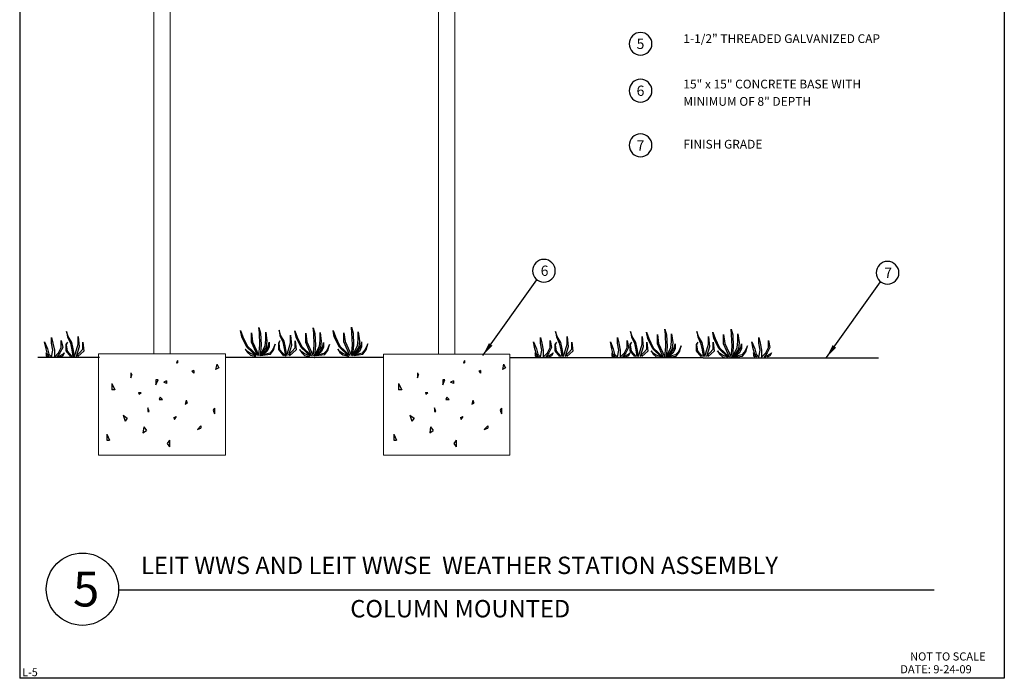
# Model space of a CAD drawing. Extents: x 0 to 8.5, y 0 to 11.
# Drawn here: x 0 to 8.5, y 0 to 5.7 of the extents above; entities that cross this region are included whole.
import ezdxf

# ---------------------------------------------------------------- set-up
doc = ezdxf.new("R2010")
doc.units = 0
doc.header["$MEASUREMENT"] = 0

msp = doc.modelspace()

# ---------------------------------------------------------------- linework, layer by layer
at = {"color": 0, "linetype": 'Continuous'}
for p in [(0, 11), (8.5, 0)]:
    msp.add_line(p, (0, 0), dxfattribs=at)
at = {"linetype": 'Continuous'}
msp.add_line((8.5, 11), (8.5, 0), dxfattribs=at)
at = {"extrusion": (0, 0, -1)}
for p, q in [((3.9994, 2.7878, -6.0099), (4.4645, 3.441, -6.0099)), ((6.9659, 2.7704, -6.0099), (7.431, 3.4236, -6.0099))]:
    msp.add_line(p, q, dxfattribs=at)
at = {"color": 7, "linetype": 'Continuous'}
for p, q in [((0.4053, 2.9947), (0.4122, 2.9484)), ((0.4177, 2.9513), (0.4053, 2.9947)), ((1.9175, 2.9464), (1.9076, 3.0012)), ((1.9076, 3.0012), (1.9274, 2.9464)), ((2.001, 2.9024), (2.001, 2.9825)), ((2.001, 2.9825), (2.0108, 2.9057)), ((2.0701, 2.9825), (2.0647, 3.0287)), ((2.0647, 3.0287), (2.08, 2.9793)), ((2.0745, 2.8782), (2.0701, 2.9825)), ((2.08, 2.9793), (2.0844, 2.8782)), ((2.124, 2.921), (2.124, 2.9891)), ((2.124, 2.9891), (2.1338, 2.9123)), ((2.2513, 2.963), (2.2389, 3.0065)), ((2.2389, 3.0065), (2.2459, 2.9602)), ((2.3863, 2.9437), (2.3764, 2.9986)), ((2.3764, 2.9986), (2.3962, 2.9437)), ((2.4698, 2.8997), (2.4698, 2.9799)), ((2.4698, 2.9799), (2.4796, 2.9031)), ((2.5389, 2.9799), (2.5335, 3.0261)), ((2.5335, 3.0261), (2.5488, 2.9767)), ((2.5433, 2.8756), (2.5389, 2.9799)), ((2.5488, 2.9767), (2.5532, 2.8756)), ((2.5935, 2.9183), (2.5938, 2.9863)), ((2.5938, 2.9863), (2.6032, 2.9094)), ((2.7158, 2.9474), (2.7059, 3.0022)), ((2.7059, 3.0022), (2.7257, 2.9474)), ((2.7993, 2.9034), (2.7993, 2.9835)), ((2.7993, 2.9835), (2.8091, 2.9067)), ((2.8684, 2.9835), (2.863, 3.0297)), ((2.863, 3.0297), (2.8783, 2.9803)), ((2.8728, 2.8792), (2.8684, 2.9835)), ((2.8783, 2.9803), (2.8827, 2.8792)), ((2.9223, 2.922), (2.9223, 2.9901)), ((2.9223, 2.9901), (2.9321, 2.9133)), ((4.6386, 2.9513), (4.6262, 2.9947)), ((4.6262, 2.9947), (4.6332, 2.9484)), ((5.2864, 2.9513), (5.274, 2.9947)), ((5.274, 2.9947), (5.281, 2.9484)), ((5.4214, 2.932), (5.4115, 2.9868)), ((5.4115, 2.9868), (5.4313, 2.932)), ((5.574, 2.9681), (5.5686, 3.0143)), ((5.5686, 3.0143), (5.5839, 2.9649)), ((5.8587, 2.9513), (5.8463, 2.9947)), ((5.8463, 2.9947), (5.8533, 2.9484)), ((5.9937, 2.932), (5.9838, 2.9868)), ((5.9838, 2.9868), (6.0036, 2.932)), ((6.1463, 2.9681), (6.1409, 3.0143)), ((6.1409, 3.0143), (6.1562, 2.9649)), ((0.2155, 2.9048), (0.2395, 2.8448)), ((0.2275, 2.8448), (0.2155, 2.9048)), ((0.2755, 2.9408), (0.2875, 2.8928)), ((0.2755, 2.8928), (0.2755, 2.9408)), ((0.2875, 2.8328), (0.2755, 2.8928)), ((0.2875, 2.8928), (0.2994, 2.8328)), ((0.3594, 2.9168), (0.3714, 2.8568)), ((0.3594, 2.8568), (0.3594, 2.9168)), ((0.4122, 2.9022), (0.3996, 2.8825)), ((0.4053, 2.8784), (0.4122, 2.9022)), ((0.4122, 2.9484), (0.4374, 2.8936)), ((0.45, 2.898), (0.4177, 2.9513)), ((0.4374, 2.8936), (0.45, 2.8347)), ((0.4614, 2.8432), (0.45, 2.898)), ((0.505, 2.95), (0.5138, 2.86)), ((0.505, 2.8843), (0.505, 2.95)), ((0.5445, 2.9017), (0.5533, 2.8249)), ((0.5445, 2.8423), (0.5445, 2.9017)), ((1.9614, 2.8574), (1.9175, 2.9464)), ((1.9274, 2.9464), (1.9658, 2.8661)), ((2.0516, 2.7864), (2.001, 2.9024)), ((2.0108, 2.9057), (2.065, 2.7864)), ((2.1185, 2.8694), (2.124, 2.921)), ((2.1338, 2.9123), (2.1284, 2.8595)), ((2.1481, 2.8694), (2.1536, 2.9024)), ((2.1536, 2.9024), (2.1536, 2.8595)), ((2.2459, 2.9139), (2.2332, 2.8943)), ((2.2332, 2.8943), (2.2332, 2.8395)), ((2.2389, 2.8901), (2.2459, 2.9139)), ((2.2459, 2.8353), (2.2389, 2.8901)), ((2.2459, 2.9602), (2.271, 2.9054)), ((2.2836, 2.9098), (2.2513, 2.963)), ((2.271, 2.9054), (2.2836, 2.8465)), ((2.295, 2.855), (2.2836, 2.9098)), ((2.3065, 2.7863), (2.3386, 2.896)), ((2.3386, 2.896), (2.3386, 2.9617)), ((2.3386, 2.9617), (2.3474, 2.8718)), ((2.3782, 2.8541), (2.3782, 2.9135)), ((2.3782, 2.9135), (2.3869, 2.8366)), ((2.4302, 2.8547), (2.3863, 2.9437)), ((2.3962, 2.9437), (2.4346, 2.8635)), ((2.5204, 2.7837), (2.4698, 2.8997)), ((2.4796, 2.9031), (2.5338, 2.7837)), ((2.5877, 2.8667), (2.5935, 2.9183)), ((2.6032, 2.9094), (2.5967, 2.8572)), ((2.6173, 2.8665), (2.623, 2.8994)), ((2.623, 2.8994), (2.6224, 2.8569)), ((2.7597, 2.8584), (2.7158, 2.9474)), ((2.7257, 2.9474), (2.7641, 2.8671)), ((2.8499, 2.7874), (2.7993, 2.9034)), ((2.8091, 2.9067), (2.8632, 2.7874)), ((2.9168, 2.8704), (2.9223, 2.922)), ((2.9321, 2.9133), (2.9267, 2.8606)), ((2.9464, 2.8704), (2.9519, 2.9034)), ((2.9519, 2.9034), (2.9519, 2.8606)), ((4.4484, 2.8448), (4.4364, 2.9048)), ((4.4364, 2.9048), (4.4604, 2.8448)), ((4.4964, 2.8928), (4.4964, 2.9408)), ((4.4964, 2.9408), (4.5084, 2.8928)), ((4.5084, 2.8328), (4.4964, 2.8928)), ((4.5084, 2.8928), (4.5204, 2.8328)), ((4.5804, 2.8568), (4.5804, 2.9168)), ((4.5804, 2.9168), (4.5924, 2.8568)), ((4.6332, 2.9022), (4.6205, 2.8825)), ((4.6262, 2.8784), (4.6332, 2.9022)), ((4.6332, 2.9484), (4.6583, 2.8936)), ((4.671, 2.898), (4.6386, 2.9513)), ((4.6583, 2.8936), (4.671, 2.8347)), ((4.6823, 2.8432), (4.671, 2.898)), ((4.726, 2.8843), (4.726, 2.95)), ((4.726, 2.95), (4.7347, 2.86)), ((4.7655, 2.8423), (4.7655, 2.9017)), ((4.7655, 2.9017), (4.7742, 2.8249)), ((5.1122, 2.8448), (5.1002, 2.9048)), ((5.1002, 2.9048), (5.1242, 2.8448)), ((5.1602, 2.8928), (5.1602, 2.9408)), ((5.1602, 2.9408), (5.1722, 2.8928)), ((5.1722, 2.8328), (5.1602, 2.8928)), ((5.1722, 2.8928), (5.1842, 2.8328)), ((5.2442, 2.8568), (5.2442, 2.9168)), ((5.2442, 2.9168), (5.2562, 2.8568)), ((5.281, 2.9022), (5.2683, 2.8825)), ((5.274, 2.8784), (5.281, 2.9022)), ((5.281, 2.9484), (5.3061, 2.8936)), ((5.3187, 2.898), (5.2864, 2.9513)), ((5.3061, 2.8936), (5.3187, 2.8347)), ((5.3301, 2.8432), (5.3187, 2.898)), ((5.3738, 2.8843), (5.3738, 2.95)), ((5.3738, 2.95), (5.3825, 2.86)), ((5.4133, 2.8423), (5.4133, 2.9017)), ((5.4133, 2.9017), (5.422, 2.8249)), ((5.4653, 2.843), (5.4214, 2.932)), ((5.4313, 2.932), (5.4697, 2.8517)), ((5.5049, 2.888), (5.5049, 2.9681)), ((5.5049, 2.9681), (5.5147, 2.8913)), ((5.5147, 2.8913), (5.5689, 2.772)), ((5.5784, 2.8638), (5.574, 2.9681)), ((5.5839, 2.9649), (5.5883, 2.8638)), ((5.6224, 2.855), (5.6279, 2.9066)), ((5.6279, 2.9066), (5.6279, 2.9747)), ((5.6279, 2.9747), (5.6377, 2.8979)), ((5.6377, 2.8979), (5.6323, 2.8451)), ((5.8533, 2.9022), (5.8406, 2.8825)), ((5.8463, 2.8784), (5.8533, 2.9022)), ((5.8533, 2.9484), (5.8784, 2.8936)), ((5.891, 2.898), (5.8587, 2.9513)), ((5.8784, 2.8936), (5.891, 2.8347)), ((5.9024, 2.8432), (5.891, 2.898)), ((5.946, 2.8843), (5.946, 2.95)), ((5.946, 2.95), (5.9548, 2.86)), ((5.9856, 2.8423), (5.9856, 2.9017)), ((5.9856, 2.9017), (5.9943, 2.8249)), ((6.0376, 2.843), (5.9937, 2.932)), ((6.0036, 2.932), (6.042, 2.8517)), ((6.0772, 2.888), (6.0772, 2.9681)), ((6.0772, 2.9681), (6.087, 2.8913)), ((6.087, 2.8913), (6.1411, 2.772)), ((6.1507, 2.8638), (6.1463, 2.9681)), ((6.1562, 2.9649), (6.1606, 2.8638)), ((6.1947, 2.855), (6.2002, 2.9066)), ((6.2002, 2.9066), (6.2002, 2.9747)), ((6.2002, 2.9747), (6.21, 2.8979)), ((6.21, 2.8979), (6.2046, 2.8451)), ((6.3332, 2.8448), (6.3212, 2.9048)), ((6.3212, 2.9048), (6.3452, 2.8448)), ((6.3812, 2.8928), (6.3812, 2.9408)), ((6.3812, 2.9408), (6.3932, 2.8928)), ((6.3932, 2.8328), (6.3812, 2.8928)), ((6.3932, 2.8928), (6.4052, 2.8328)), ((6.4652, 2.8568), (6.4652, 2.9168)), ((6.4652, 2.9168), (6.4772, 2.8568)), ((0.2395, 2.7968), (0.2275, 2.8448)), ((0.2281, 2.8088), (0.2281, 2.7848)), ((0.2401, 2.7848), (0.2281, 2.8088)), ((0.2395, 2.8448), (0.2515, 2.7968)), ((0.2755, 2.7729), (0.2875, 2.8328)), ((0.2994, 2.8328), (0.2994, 2.7729)), ((0.2994, 2.7729), (0.3354, 2.8088)), ((0.3474, 2.8088), (0.3198, 2.772)), ((0.3354, 2.8088), (0.3594, 2.8568)), ((0.3714, 2.8568), (0.3474, 2.8088)), ((0.3834, 2.8088), (0.3714, 2.7848)), ((0.3714, 2.7968), (0.3834, 2.8088)), ((0.3996, 2.8825), (0.3996, 2.8277)), ((0.3996, 2.8277), (0.4399, 2.7772)), ((0.4122, 2.8236), (0.4053, 2.8784)), ((0.4538, 2.7772), (0.4122, 2.8236)), ((0.45, 2.8347), (0.4593, 2.7772)), ((0.4724, 2.7772), (0.4614, 2.8432)), ((0.4736, 2.7772), (0.505, 2.8843)), ((0.5138, 2.86), (0.4872, 2.7772)), ((0.4872, 2.7772), (0.5445, 2.8423)), ((0.5533, 2.8249), (0.5018, 2.7772)), ((1.9658, 2.8212), (1.9471, 2.8398)), ((1.9471, 2.8398), (1.9658, 2.8113)), ((2.0381, 2.7864), (1.9614, 2.8574)), ((1.9658, 2.8661), (2.0516, 2.7864)), ((1.9911, 2.8024), (1.9658, 2.8212)), ((1.9658, 2.8113), (1.9911, 2.7904)), ((2.065, 2.7864), (2.0745, 2.8782)), ((2.0844, 2.8782), (2.0759, 2.7864)), ((2.0759, 2.7864), (2.1185, 2.8694)), ((2.0759, 2.7864), (2.124, 2.8266)), ((2.158, 2.8057), (2.0759, 2.7864)), ((2.1284, 2.8595), (2.0916, 2.7995)), ((2.1338, 2.8212), (2.0985, 2.7917)), ((2.124, 2.8266), (2.1481, 2.8694)), ((2.1536, 2.8595), (2.1338, 2.8212)), ((2.1822, 2.8332), (2.158, 2.8057)), ((2.1635, 2.7959), (2.1921, 2.8332)), ((2.2064, 2.8849), (2.1822, 2.8332)), ((2.1921, 2.8332), (2.2064, 2.8849)), ((2.2332, 2.8395), (2.278, 2.7834)), ((2.2942, 2.7814), (2.2459, 2.8353)), ((2.2836, 2.8465), (2.2942, 2.7814)), ((2.3065, 2.7863), (2.295, 2.855)), ((2.3474, 2.8718), (2.3208, 2.789)), ((2.3208, 2.789), (2.3782, 2.8541)), ((2.3869, 2.8366), (2.3294, 2.7834)), ((2.4346, 2.8185), (2.4159, 2.8372)), ((2.4159, 2.8372), (2.4346, 2.8086)), ((2.5069, 2.7837), (2.4302, 2.8547)), ((2.4346, 2.8635), (2.5204, 2.7837)), ((2.4599, 2.7998), (2.4346, 2.8185)), ((2.4346, 2.8086), (2.4599, 2.7878)), ((2.5338, 2.7837), (2.5433, 2.8756)), ((2.5532, 2.8756), (2.5446, 2.7839)), ((2.5446, 2.7839), (2.5877, 2.8667)), ((2.5446, 2.7839), (2.5929, 2.8238)), ((2.5967, 2.8572), (2.5599, 2.7965)), ((2.6026, 2.8185), (2.5673, 2.7891)), ((2.5929, 2.8238), (2.6173, 2.8665)), ((2.6224, 2.8569), (2.6026, 2.8185)), ((2.6512, 2.8301), (2.6268, 2.8028)), ((2.6323, 2.7929), (2.661, 2.83)), ((2.6756, 2.8816), (2.6512, 2.8301)), ((2.661, 2.83), (2.6756, 2.8816)), ((2.7641, 2.8222), (2.7454, 2.8408)), ((2.7454, 2.8408), (2.7641, 2.8123)), ((2.8364, 2.7874), (2.7597, 2.8584)), ((2.7641, 2.8671), (2.8499, 2.7874)), ((2.7894, 2.8034), (2.7641, 2.8222)), ((2.7641, 2.8123), (2.7894, 2.7914)), ((2.8632, 2.7874), (2.8728, 2.8792)), ((2.8827, 2.8792), (2.8742, 2.7874)), ((2.8742, 2.7874), (2.9168, 2.8704)), ((2.8742, 2.7874), (2.9223, 2.8276)), ((2.9563, 2.8068), (2.8742, 2.7874)), ((2.9267, 2.8606), (2.8898, 2.8005)), ((2.9321, 2.8222), (2.8968, 2.7927)), ((2.9223, 2.8276), (2.9464, 2.8704)), ((2.9519, 2.8606), (2.9321, 2.8222)), ((2.9804, 2.8342), (2.9563, 2.8068)), ((2.9618, 2.7969), (2.9903, 2.8342)), ((3.0046, 2.8859), (2.9804, 2.8342)), ((2.9903, 2.8342), (3.0046, 2.8859)), ((4.4604, 2.7968), (4.4484, 2.8448)), ((4.4611, 2.7848), (4.4491, 2.8088)), ((4.4491, 2.8088), (4.4491, 2.7848)), ((4.4604, 2.8448), (4.4724, 2.7968)), ((4.4964, 2.7729), (4.5084, 2.8328)), ((4.5204, 2.8328), (4.5204, 2.7729)), ((4.5204, 2.7729), (4.5564, 2.8088)), ((4.5684, 2.8088), (4.5407, 2.772)), ((4.5564, 2.8088), (4.5804, 2.8568)), ((4.5924, 2.8568), (4.5684, 2.8088)), ((4.5924, 2.7968), (4.6044, 2.8088)), ((4.6044, 2.8088), (4.5924, 2.7848)), ((4.6205, 2.8825), (4.6205, 2.8277)), ((4.6205, 2.8277), (4.6609, 2.7772)), ((4.6332, 2.8236), (4.6262, 2.8784)), ((4.6747, 2.7772), (4.6332, 2.8236)), ((4.671, 2.8347), (4.6803, 2.7772)), ((4.6933, 2.7772), (4.6823, 2.8432)), ((4.6946, 2.7772), (4.726, 2.8843)), ((4.7347, 2.86), (4.7081, 2.7772)), ((4.7081, 2.7772), (4.7655, 2.8423)), ((4.7742, 2.8249), (4.7227, 2.7772)), ((5.1242, 2.7968), (5.1122, 2.8448)), ((5.1249, 2.7848), (5.1129, 2.8088)), ((5.1129, 2.8088), (5.1129, 2.7848)), ((5.1242, 2.8448), (5.1362, 2.7968)), ((5.1602, 2.7729), (5.1722, 2.8328)), ((5.1842, 2.8328), (5.1842, 2.7729)), ((5.1842, 2.7729), (5.2202, 2.8088)), ((5.2322, 2.8088), (5.2045, 2.772)), ((5.2202, 2.8088), (5.2442, 2.8568)), ((5.2562, 2.8568), (5.2322, 2.8088)), ((5.2562, 2.7968), (5.2682, 2.8088)), ((5.2682, 2.8088), (5.2562, 2.7848)), ((5.2683, 2.8825), (5.2683, 2.8277)), ((5.2683, 2.8277), (5.3087, 2.7772)), ((5.281, 2.8236), (5.274, 2.8784)), ((5.3225, 2.7772), (5.281, 2.8236)), ((5.3187, 2.8347), (5.3281, 2.7772)), ((5.3411, 2.7772), (5.3301, 2.8432)), ((5.3424, 2.7772), (5.3738, 2.8843)), ((5.3825, 2.86), (5.3559, 2.7772)), ((5.3559, 2.7772), (5.4133, 2.8423)), ((5.422, 2.8249), (5.3705, 2.7772)), ((5.4697, 2.8068), (5.451, 2.8254)), ((5.451, 2.8254), (5.4697, 2.7969)), ((5.542, 2.772), (5.4653, 2.843)), ((5.4697, 2.8517), (5.5555, 2.772)), ((5.495, 2.788), (5.4697, 2.8068)), ((5.5555, 2.772), (5.5049, 2.888)), ((5.5689, 2.772), (5.5784, 2.8638)), ((5.5883, 2.8638), (5.5798, 2.772)), ((5.5798, 2.772), (5.6224, 2.855)), ((5.5798, 2.772), (5.6279, 2.8122)), ((5.6323, 2.8451), (5.5955, 2.7851)), ((5.6377, 2.8068), (5.6024, 2.7773)), ((5.6279, 2.8122), (5.652, 2.855)), ((5.6575, 2.8451), (5.6377, 2.8068)), ((5.652, 2.855), (5.6575, 2.888)), ((5.6575, 2.888), (5.6575, 2.8451)), ((5.6861, 2.8188), (5.6619, 2.7913)), ((5.6674, 2.7815), (5.696, 2.8188)), ((5.7102, 2.8705), (5.6861, 2.8188)), ((5.696, 2.8188), (5.7102, 2.8705)), ((5.8406, 2.8825), (5.8406, 2.8277)), ((5.8406, 2.8277), (5.8809, 2.7772)), ((5.8533, 2.8236), (5.8463, 2.8784)), ((5.8948, 2.7772), (5.8533, 2.8236)), ((5.891, 2.8347), (5.9003, 2.7772)), ((5.9134, 2.7772), (5.9024, 2.8432)), ((5.9146, 2.7772), (5.946, 2.8843)), ((5.9548, 2.86), (5.9282, 2.7772)), ((5.9282, 2.7772), (5.9856, 2.8423)), ((5.9943, 2.8249), (5.9428, 2.7772)), ((6.042, 2.8068), (6.0233, 2.8254)), ((6.0233, 2.8254), (6.042, 2.7969)), ((6.1143, 2.772), (6.0376, 2.843)), ((6.042, 2.8517), (6.1278, 2.772)), ((6.0673, 2.788), (6.042, 2.8068)), ((6.1278, 2.772), (6.0772, 2.888)), ((6.1411, 2.772), (6.1507, 2.8638)), ((6.1606, 2.8638), (6.1521, 2.772)), ((6.1521, 2.772), (6.1947, 2.855)), ((6.1521, 2.772), (6.2002, 2.8122)), ((6.2046, 2.8451), (6.1677, 2.7851)), ((6.21, 2.8068), (6.1747, 2.7773)), ((6.2002, 2.8122), (6.2243, 2.855)), ((6.2298, 2.8451), (6.21, 2.8068)), ((6.2243, 2.855), (6.2298, 2.888)), ((6.2298, 2.888), (6.2298, 2.8451)), ((6.2584, 2.8188), (6.2342, 2.7913)), ((6.2397, 2.7815), (6.2682, 2.8188)), ((6.2825, 2.8705), (6.2584, 2.8188)), ((6.2682, 2.8188), (6.2825, 2.8705)), ((6.3452, 2.7968), (6.3332, 2.8448)), ((6.3459, 2.7848), (6.3339, 2.8088)), ((6.3339, 2.8088), (6.3339, 2.7848)), ((6.3452, 2.8448), (6.3572, 2.7968)), ((6.3812, 2.7729), (6.3932, 2.8328)), ((6.4052, 2.8328), (6.4052, 2.7729)), ((6.4052, 2.7729), (6.4412, 2.8088)), ((6.4532, 2.8088), (6.4255, 2.772)), ((6.4412, 2.8088), (6.4652, 2.8568)), ((6.4772, 2.8568), (6.4532, 2.8088)), ((6.4772, 2.7968), (6.4892, 2.8088)), ((6.4892, 2.8088), (6.4772, 2.7848)), ((0.6898, 2.7686), (0.1573, 2.7686)), ((0.2281, 2.7848), (0.241, 2.772)), ((0.2581, 2.772), (0.2395, 2.7968)), ((0.2553, 2.772), (0.2401, 2.7848)), ((0.2515, 2.7968), (0.2763, 2.772)), ((0.3234, 2.7729), (0.3714, 2.7968)), ((0.3714, 2.7848), (0.3457, 2.772)), ((1.3633, 2.7438), (1.3545, 2.7245)), ((1.3545, 2.7245), (1.3633, 2.7245)), ((1.3633, 2.7438), (1.3633, 2.7245)), ((3.1401, 2.7686), (1.7764, 2.7686)), ((2.0381, 2.7864), (1.9911, 2.8024)), ((1.9911, 2.7904), (2.039, 2.7796)), ((2.1633, 2.7958), (2.0793, 2.7847)), ((2.1633, 2.7958), (2.1635, 2.7959)), ((2.5069, 2.7837), (2.4599, 2.7998)), ((2.4599, 2.7878), (2.5023, 2.7782)), ((2.5433, 2.769), (2.5428, 2.7686)), ((2.5433, 2.769), (2.543, 2.7686)), ((2.5433, 2.769), (2.5451, 2.7686)), ((2.6268, 2.8028), (2.5446, 2.7839)), ((2.632, 2.7928), (2.5581, 2.7834)), ((2.632, 2.7928), (2.6323, 2.7929)), ((2.8364, 2.7874), (2.7894, 2.8034)), ((2.7894, 2.7914), (2.8427, 2.7794)), ((2.8861, 2.7868), (2.9618, 2.7969)), ((3.8393, 2.7438), (3.8305, 2.7245)), ((3.8305, 2.7245), (3.8393, 2.7245)), ((3.8393, 2.7438), (3.8393, 2.7245)), ((5.9017, 2.765), (4.2327, 2.765)), ((4.4491, 2.7848), (4.4619, 2.772)), ((4.479, 2.772), (4.4604, 2.7968)), ((4.4762, 2.772), (4.4611, 2.7848)), ((4.4724, 2.7968), (4.4973, 2.772)), ((4.5444, 2.7729), (4.5924, 2.7968)), ((4.5924, 2.7848), (4.5666, 2.772)), ((5.1129, 2.7848), (5.1257, 2.772)), ((5.1429, 2.772), (5.1242, 2.7968)), ((5.14, 2.772), (5.1249, 2.7848)), ((5.1362, 2.7968), (5.1611, 2.772)), ((5.2082, 2.7729), (5.2562, 2.7968)), ((5.2562, 2.7848), (5.2304, 2.772)), ((5.4697, 2.7969), (5.495, 2.776)), ((5.542, 2.772), (5.495, 2.788)), ((5.495, 2.776), (5.513, 2.772)), ((5.6619, 2.7913), (5.5798, 2.772)), ((5.596, 2.772), (5.6674, 2.7815)), ((5.9017, 2.765), (7.4144, 2.765)), ((6.042, 2.7969), (6.0673, 2.776)), ((6.1143, 2.772), (6.0673, 2.788)), ((6.0673, 2.776), (6.0852, 2.772)), ((6.2342, 2.7913), (6.1521, 2.772)), ((6.1683, 2.772), (6.2397, 2.7815)), ((6.3339, 2.7848), (6.3467, 2.772)), ((6.3639, 2.772), (6.3452, 2.7968)), ((6.361, 2.772), (6.3459, 2.7848)), ((6.3572, 2.7968), (6.3821, 2.772)), ((6.4292, 2.7729), (6.4772, 2.7968)), ((6.4772, 2.7848), (6.4514, 2.772)), ((0.9582, 2.6362), (0.9582, 2.595)), ((0.9582, 2.6362), (0.9668, 2.6189)), ((1.503, 2.6582), (1.4874, 2.6504)), ((1.4874, 2.6504), (1.503, 2.6333)), ((1.503, 2.6582), (1.503, 2.6333)), ((1.7015, 2.7104), (1.6917, 2.6651)), ((1.7193, 2.6809), (1.6917, 2.6651)), ((1.7015, 2.7104), (1.7193, 2.6809)), ((3.4342, 2.6362), (3.4342, 2.595)), ((3.4342, 2.6362), (3.4429, 2.6189)), ((3.979, 2.6582), (3.9634, 2.6504)), ((3.9634, 2.6504), (3.979, 2.6333)), ((3.979, 2.6582), (3.979, 2.6333)), ((4.1776, 2.7104), (4.1677, 2.6651)), ((4.1953, 2.6809), (4.1677, 2.6651)), ((4.1776, 2.7104), (4.1953, 2.6809)), ((0.9582, 2.595), (0.9668, 2.6189)), ((1.1762, 2.5752), (1.1762, 2.5346)), ((1.1762, 2.5346), (1.1951, 2.5752)), ((1.1951, 2.5752), (1.1762, 2.5752)), ((1.268, 2.5684), (1.2441, 2.5564)), ((1.268, 2.5456), (1.2441, 2.5564)), ((1.268, 2.5684), (1.268, 2.5456)), ((3.4342, 2.595), (3.4429, 2.6189)), ((3.6522, 2.5752), (3.6522, 2.5346)), ((3.6522, 2.5346), (3.6712, 2.5752)), ((3.6712, 2.5752), (3.6522, 2.5752)), ((3.744, 2.5684), (3.7202, 2.5564)), ((3.744, 2.5456), (3.7202, 2.5564)), ((3.744, 2.5684), (3.744, 2.5456)), ((0.7942, 2.5437), (0.7942, 2.491)), ((0.7942, 2.5437), (0.8227, 2.491)), ((0.8227, 2.491), (0.7942, 2.491)), ((1.0261, 2.4661), (1.0307, 2.4514)), ((1.0261, 2.4661), (1.0488, 2.4661)), ((1.0307, 2.4514), (1.0488, 2.4661)), ((3.2702, 2.5437), (3.2702, 2.491)), ((3.2702, 2.5437), (3.2987, 2.491)), ((3.2987, 2.491), (3.2702, 2.491)), ((3.5022, 2.4661), (3.5067, 2.4514)), ((3.5022, 2.4661), (3.5248, 2.4661)), ((3.5067, 2.4514), (3.5248, 2.4661)), ((1.2119, 2.4265), (1.204, 2.4061)), ((1.204, 2.4061), (1.2323, 2.4061)), ((1.2119, 2.4265), (1.2323, 2.4061)), ((1.437, 2.4013), (1.4284, 2.3666)), ((1.437, 2.4013), (1.4457, 2.3753)), ((3.6879, 2.4265), (3.68, 2.4061)), ((3.68, 2.4061), (3.7083, 2.4061)), ((3.6879, 2.4265), (3.7083, 2.4061)), ((3.9131, 2.4013), (3.9044, 2.3666)), ((3.9131, 2.4013), (3.9218, 2.3753)), ((1.1179, 2.3019), (1.1054, 2.3359)), ((1.1054, 2.3359), (1.1054, 2.3019)), ((1.1054, 2.3019), (1.1179, 2.3019)), ((1.4284, 2.3666), (1.4457, 2.3753)), ((1.6829, 2.333), (1.671, 2.3135)), ((1.671, 2.3135), (1.6829, 2.2843)), ((1.6829, 2.333), (1.6829, 2.2843)), ((3.5815, 2.3359), (3.5815, 2.3019)), ((3.5939, 2.3019), (3.5815, 2.3359)), ((3.5815, 2.3019), (3.5939, 2.3019)), ((3.9044, 2.3666), (3.9218, 2.3753)), ((4.1589, 2.333), (4.147, 2.3135)), ((4.147, 2.3135), (4.1589, 2.2843)), ((4.1589, 2.333), (4.1589, 2.2843)), ((0.8928, 2.2717), (0.9104, 2.2191)), ((0.8928, 2.2717), (0.9279, 2.2454)), ((0.9279, 2.2454), (0.9104, 2.2191)), ((1.3298, 2.2507), (1.3523, 2.2599)), ((1.3298, 2.2507), (1.3366, 2.2341)), ((1.3366, 2.2341), (1.3523, 2.2599)), ((3.3689, 2.2717), (3.3864, 2.2191)), ((3.3689, 2.2717), (3.404, 2.2454)), ((3.404, 2.2454), (3.3864, 2.2191)), ((3.8059, 2.2507), (3.8284, 2.2599)), ((3.8059, 2.2507), (3.8126, 2.2341)), ((3.8126, 2.2341), (3.8284, 2.2599)), ((1.0705, 2.1709), (1.0639, 2.1182)), ((1.0639, 2.1182), (1.0946, 2.138)), ((1.0705, 2.1709), (1.0946, 2.138)), ((1.5648, 2.1793), (1.5345, 2.1479)), ((1.5345, 2.1479), (1.5648, 2.1587)), ((1.5648, 2.1793), (1.5648, 2.1587)), ((3.5465, 2.1709), (3.5399, 2.1182)), ((3.5399, 2.1182), (3.5706, 2.138)), ((3.5465, 2.1709), (3.5706, 2.138)), ((4.0409, 2.1793), (4.0106, 2.1479)), ((4.0106, 2.1479), (4.0409, 2.1587)), ((4.0409, 2.1793), (4.0409, 2.1587)), ((0.7525, 2.1073), (0.7525, 2.0568)), ((0.7525, 2.1073), (0.7766, 2.0568)), ((0.7525, 2.0568), (0.7766, 2.0568)), ((1.292, 2.0568), (1.2722, 2.0283)), ((1.292, 2.0568), (1.292, 1.9976)), ((3.2285, 2.1073), (3.2285, 2.0568)), ((3.2285, 2.1073), (3.2527, 2.0568)), ((3.2285, 2.0568), (3.2527, 2.0568)), ((3.768, 2.0568), (3.7483, 2.0283)), ((3.768, 2.0568), (3.768, 1.9976)), ((1.2722, 2.0283), (1.292, 1.9976)), ((3.7483, 2.0283), (3.768, 1.9976)), ((0.8531, 0.7648), (7.8943, 0.7648))]:
    msp.add_line(p, q, dxfattribs=at)
at = {"color": 7, "linetype": 'Continuous', "lineweight": 15}
for p, q in [((0.6811, 1.9259), (0.6811, 2.802)), ((1.7762, 2.802), (0.6811, 2.802)), ((1.7762, 1.9259), (1.7762, 2.802)), ((3.1411, 1.9249), (3.1411, 2.7972)), ((4.2315, 2.7972), (3.1411, 2.7972)), ((4.2315, 1.9249), (4.2315, 2.7972)), ((1.7762, 1.9259), (0.6811, 1.9259)), ((4.2315, 1.9249), (3.1411, 1.9249))]:
    msp.add_line(p, q, dxfattribs=at)
at = {"extrusion": (0, 0, -1)}
for centre in [(-5.36, 5.4773, 6.0099), (-5.36, 5.4773, 6.0099), (-5.36, 5.4773, 6.0099), (-5.36, 5.4773, 6.0099), (-5.36, 5.4773, 6.0099), (-5.36, 5.4773, 6.0099), (-5.36, 5.4773, 6.0099), (-5.36, 5.4773, 6.0099), (-5.36, 5.4773, 6.0099), (-5.36, 5.4773, 6.0099), (-5.36, 5.4773, 6.0099), (-5.36, 5.0725, 6.0099), (-5.36, 5.0725, 6.0099), (-5.36, 5.0725, 6.0099), (-5.36, 5.0725, 6.0099), (-5.36, 5.0725, 6.0099), (-5.36, 5.0725, 6.0099), (-5.36, 5.0725, 6.0099), (-5.36, 5.0725, 6.0099), (-5.36, 5.0725, 6.0099), (-5.36, 5.0725, 6.0099), (-5.36, 5.0725, 6.0099), (-5.36, 4.6009, 6.0099), (-5.36, 4.6009, 6.0099), (-5.36, 4.6009, 6.0099), (-5.36, 4.6009, 6.0099), (-5.36, 4.6009, 6.0099), (-5.36, 4.6009, 6.0099), (-5.36, 4.6009, 6.0099), (-5.36, 4.6009, 6.0099), (-5.36, 4.6009, 6.0099), (-5.36, 4.6009, 6.0099), (-5.36, 4.6009, 6.0099), (-4.5257, 3.5181, 6.0099), (-7.4921, 3.5007, 6.0099)]:
    msp.add_circle(centre, 0.098, dxfattribs=at)
at = {"color": 7, "linetype": 'Continuous'}
msp.add_circle((0.5416, 0.7693), 0.3121, dxfattribs=at)
at = {"color": 7, "linetype": 'Continuous', "lineweight": 15}
for points in [[(1.1588, 9.4704), (1.1588, 2.802)], [(1.2986, 2.802), (1.2986, 9.4359)], [(3.6167, 9.4335), (3.6167, 2.7972)], [(3.7559, 2.7972), (3.7559, 9.3992)]]:
    msp.add_open_spline(points, degree=1, dxfattribs=at)
at = {"extrusion": (0, 0, -1)}
for points in [[(-4.0505, 2.8935, 6.0099), (-3.9994, 2.7878, 6.0099), (-4.082, 2.8712, 6.0099)], [(-7.0169, 2.8761, 6.0099), (-6.9659, 2.7704, 6.0099), (-7.0484, 2.8538, 6.0099)]]:
    msp.add_solid(points, dxfattribs=at)

# ---------------------------------------------------------------- texts
for s, p in [('1-1/2" THREADED GALVANIZED CAP', (5.7293, 5.484, -6.0099)), ('15" x 15" CONCRETE BASE WITH', (5.7293, 5.0918, -6.0099)), ('MINIMUM OF 8" DEPTH', (5.7293, 4.9422, -6.0099)), ('FINISH GRADE', (5.7293, 4.5728, -6.0099))]:
    msp.add_text(s, height=0.07554).set_placement(p)
at = {"extrusion": (0, 0, -1), "text_generation_flag": 4}
for s, p in [('5', (-5.3257, 5.4325, 6.0099)), ('6', (-5.3257, 5.0277, 6.0099)), ('7', (-5.3257, 4.5561, 6.0099)), ('6', (-4.4974, 3.474, 6.0099)), ('7', (-7.4638, 3.4566, 6.0099))]:
    msp.add_text(s, height=0.0889, rotation=180, dxfattribs=at).set_placement(p)
at = {"color": 7, "attachment_point": 1}
for s, insert, char_height in [('{\\fCentury Gothic|b0|i0|c0|p34;LEIT WWS AND LEIT WWSE  WEATHER STATION ASSEMBLY}', (1.0471, 1.05), 0.15), ('{\\fArial|b0|i0|c0|p34;5}', (0.46, 0.9203), 0.3), ('{\\fCentury Gothic|b0|i0|c0|p34;COLUMN MOUNTED}', (2.8538, 0.6759), 0.15), ('{\\fCentury Gothic|b0|i0|c0|p34;NOT TO SCALE}', (7.6867, 0.2236), 0.07), ('{\\fCentury Gothic|b0|i0|c0|p0;DATE: 9-24-09}', (7.6021, 0.1133), 0.07)]:
    msp.add_mtext(s, dxfattribs=dict(at, insert=insert, char_height=char_height))
at = {"insert": (0.0212, 0.0863, 9.0149), "char_height": 0.068436, "width": 0.24, "attachment_point": 1}
msp.add_mtext('L{\\fCentury Gothic|b0|i0|c0|p34;-5}', dxfattribs=at)

doc.saveas('drawing.dxf')
